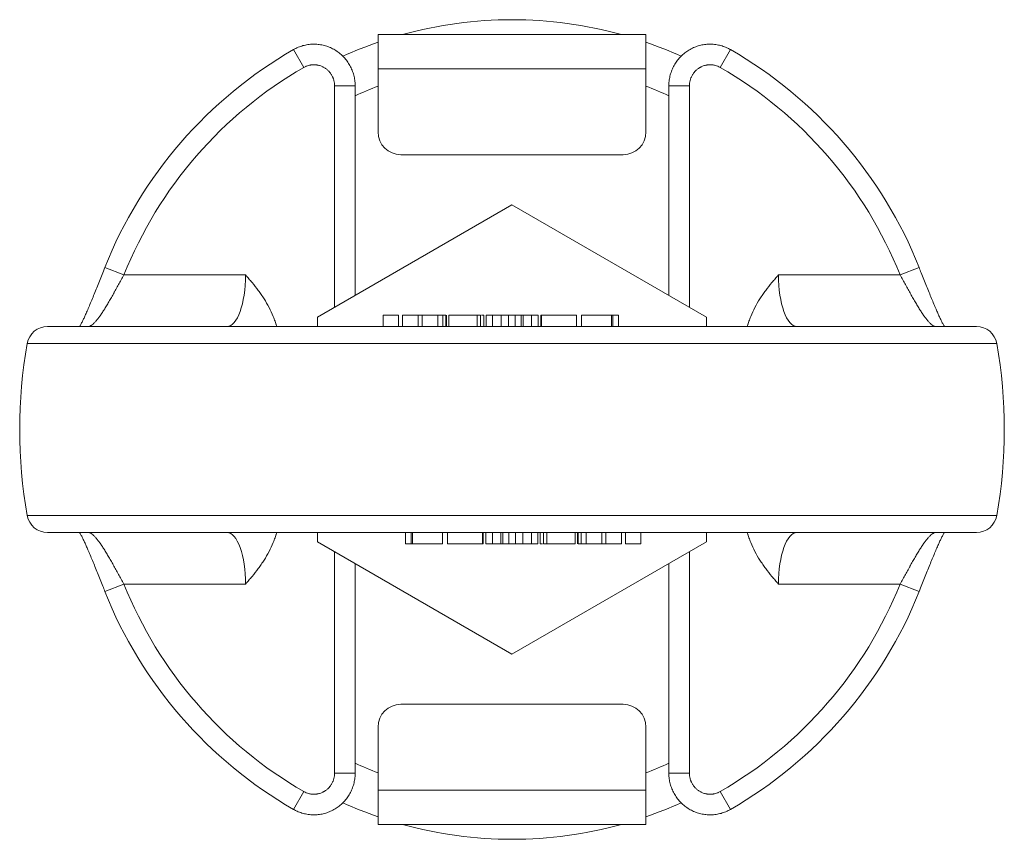
# Model space of a CAD drawing. Units: millimetres. Extents: x 170 to 392, y 68 to 330.
# Drawn here: x 170 to 256, y 68 to 140 of the extents above; entities that cross this region are included whole.
import ezdxf

# ---------------------------------------------------------------- set-up
doc = ezdxf.new("R2010")
doc.units = ezdxf.units.MM
doc.layers.add('1', color=7, linetype='Continuous', true_color=0xffffff)

msp = doc.modelspace()

# ---------------------------------------------------------------- linework, layer by layer
at = {"layer": '1', "color": 1, "linetype": 'Continuous', "lineweight": 18}
for p, q in [((201.672, 138.7), (225.072, 138.7)), ((201.672, 138.7), (201.672, 135.7)), ((225.072, 138.7), (225.072, 135.7)), ((201.672, 130.2), (201.672, 135.7)), ((225.072, 130.2), (225.072, 135.7)), ((203.672, 128.2), (223.072, 128.2)), ((223.072, 80.2), (203.672, 80.2)), ((201.672, 78.2), (201.672, 72.7)), ((225.072, 78.2), (225.072, 72.7)), ((201.672, 69.7), (201.672, 72.7)), ((225.072, 69.7), (225.072, 72.7)), ((225.072, 69.7), (201.672, 69.7))]:
    msp.add_line(p, q, dxfattribs=at)
at = {"layer": '1', "color": 30, "linetype": 'Continuous', "lineweight": 13}
for p, q in [((194.295, 137.388), (195.192, 135.828)), ((232.449, 137.388), (231.552, 135.828)), ((199.672, 134.217), (197.872, 134.217)), ((197.872, 114.881), (197.872, 134.217)), ((227.072, 134.217), (228.872, 134.217)), ((228.872, 134.217), (228.872, 114.881)), ((177.809, 118.366), (179.481, 117.7)), ((248.935, 118.366), (247.263, 117.7)), ((179.481, 117.7), (190.096, 117.7)), ((236.649, 117.7), (247.263, 117.7)), ((171.034, 111.714), (255.71, 111.714)), ((255.71, 96.685), (171.034, 96.685)), ((197.872, 74.183), (197.872, 93.519)), ((228.872, 93.519), (228.872, 74.183)), ((177.809, 90.034), (179.481, 90.7)), ((190.096, 90.7), (179.481, 90.7)), ((247.263, 90.7), (236.649, 90.7)), ((248.935, 90.034), (247.263, 90.7)), ((199.672, 74.183), (197.872, 74.183)), ((227.072, 74.183), (228.872, 74.183)), ((194.295, 71.011), (195.192, 72.572)), ((232.449, 71.011), (231.552, 72.572))]:
    msp.add_line(p, q, dxfattribs=at)
at = {"layer": '1', "color": 1, "linetype": 'Continuous', "lineweight": 13}
for p, q in [((201.672, 135.7), (225.072, 135.7)), ((225.072, 72.7), (201.672, 72.7))]:
    msp.add_line(p, q, dxfattribs=at)
at = {"layer": '1', "color": 30, "linetype": 'Continuous', "lineweight": 18}
for p, q in [((199.672, 134.217), (199.672, 115.92)), ((227.072, 115.92), (227.072, 134.217)), ((196.372, 114.015), (213.372, 123.83)), ((213.372, 123.83), (230.372, 114.015)), ((196.372, 113.199), (196.372, 114.015)), ((202.122, 114.2), (202.122, 113.2)), ((202.122, 114.2), (203.472, 114.2)), ((203.472, 113.2), (203.472, 114.2)), ((203.817, 114.2), (203.817, 113.2)), ((203.817, 114.2), (205.167, 114.2)), ((205.167, 113.2), (205.167, 114.2)), ((205.532, 114.2), (205.532, 113.2)), ((205.532, 114.2), (206.882, 114.2)), ((206.882, 113.2), (206.882, 114.2)), ((207.343, 113.2), (207.343, 114.2)), ((207.606, 114.2), (207.606, 113.2)), ((207.645, 113.2), (207.645, 114.2)), ((207.863, 114.2), (207.863, 113.2)), ((207.866, 114.2), (207.866, 113.2)), ((210.319, 114.2), (210.319, 113.2)), ((210.631, 114.2), (210.631, 113.2)), ((210.912, 113.2), (210.912, 114.2)), ((211.109, 114.2), (211.109, 113.2)), ((211.657, 114.2), (211.657, 113.2)), ((212.415, 114.2), (212.415, 113.2)), ((213.077, 114.2), (213.077, 113.2)), ((213.655, 114.2), (213.655, 113.2)), ((214.183, 114.2), (214.183, 113.2)), ((214.354, 114.2), (214.354, 113.2)), ((215.079, 114.2), (215.079, 113.2)), ((215.66, 114.2), (215.66, 113.2)), ((215.901, 114.2), (215.901, 113.2)), ((215.947, 114.2), (215.947, 113.2)), ((219.014, 113.2), (219.014, 114.2)), ((219.438, 114.2), (219.438, 113.2)), ((222.073, 114.2), (222.073, 113.2)), ((222.167, 114.2), (222.167, 113.2)), ((222.666, 114.2), (222.666, 113.2)), ((230.372, 114.015), (230.372, 113.199)), ((253.938, 113.2), (172.806, 113.2)), ((172.806, 95.2), (253.938, 95.2)), ((196.372, 94.385), (196.372, 95.2)), ((204.078, 94.2), (204.078, 95.2)), ((204.577, 94.2), (204.577, 95.2)), ((204.672, 94.2), (204.672, 95.2)), ((207.306, 94.2), (207.306, 95.2)), ((207.73, 95.2), (207.73, 94.2)), ((210.797, 94.2), (210.797, 95.2)), ((210.843, 94.2), (210.843, 95.2)), ((211.084, 94.2), (211.084, 95.2)), ((211.665, 94.2), (211.665, 95.2)), ((212.39, 94.2), (212.39, 95.2)), ((212.561, 94.2), (212.561, 95.2)), ((213.089, 94.2), (213.089, 95.2)), ((213.667, 94.2), (213.667, 95.2)), ((214.33, 94.2), (214.33, 95.2)), ((215.088, 94.2), (215.088, 95.2)), ((215.635, 94.2), (215.635, 95.2)), ((215.832, 95.2), (215.832, 94.2)), ((216.113, 94.2), (216.113, 95.2)), ((216.426, 94.2), (216.426, 95.2)), ((218.879, 94.2), (218.879, 95.2)), ((218.881, 94.2), (218.881, 95.2)), ((219.099, 95.2), (219.099, 94.2)), ((219.138, 94.2), (219.138, 95.2)), ((219.401, 95.2), (219.401, 94.2)), ((219.862, 95.2), (219.862, 94.2)), ((221.212, 94.2), (221.212, 95.2)), ((221.577, 95.2), (221.577, 94.2)), ((222.927, 94.2), (222.927, 95.2)), ((223.272, 95.2), (223.272, 94.2)), ((224.622, 94.2), (224.622, 95.2)), ((230.372, 95.2), (230.372, 94.385)), ((213.372, 84.57), (196.372, 94.385)), ((230.372, 94.385), (213.372, 84.57)), ((221.212, 94.2), (219.862, 94.2)), ((222.927, 94.2), (221.577, 94.2)), ((224.622, 94.2), (223.272, 94.2)), ((199.672, 92.479), (199.672, 74.183)), ((227.072, 74.183), (227.072, 92.479))]:
    msp.add_line(p, q, dxfattribs=at)
for centre, radius, start, end in [((213.372, 104.2), 35.801, 74.50753, 105.49298), ((213.372, 104.2), 35.801, 109.07418, 114.37392), ((213.372, 104.2), 35.801, 65.63729, 70.92535), ((213.372, 104.2), 38.281, 119.89026, 158.28076), ((213.372, 104.2), 38.281, 21.71924, 60.10974), ((172.806, 111.4), 1.8, 90, 169.93547), ((253.938, 111.4), 1.8, 10.06453, 90), ((213.372, 104.2), 43, 169.93547, 190.06453), ((213.372, 104.2), 43, 349.93547, 10.06453), ((172.806, 97), 1.8, 190.06453, 270), ((253.938, 97), 1.8, 270, 349.93547), ((213.372, 104.2), 38.281, 201.71924, 240.10974), ((213.372, 104.2), 38.281, 299.89026, 338.28076), ((213.372, 104.2), 35.801, 245.63956, 250.92517), ((213.372, 104.2), 35.801, 289.07499, 294.37038), ((213.372, 104.2), 35.801, 254.50636, 270), ((213.372, 104.2), 35.801, 270, 285.49329)]:
    msp.add_arc(centre, radius, start, end, dxfattribs=at)
at = {"layer": '1', "color": 30, "linetype": 'Continuous', "lineweight": 13}
for radius, start, end in [(36.481, 119.89026, 158.28076), (36.481, 21.71924, 60.10974), (32.201, 111.30527, 115.17903), (32.201, 64.81539, 68.69473), (36.481, 201.71924, 240.10974), (36.481, 299.89026, 338.28076), (32.201, 244.81539, 248.69473), (32.201, 291.30527, 295.17903)]:
    msp.add_arc((213.372, 104.2), radius, start, end, dxfattribs=at)
at = {"layer": '1', "color": 1, "linetype": 'Continuous', "lineweight": 18}
for centre, start, end in [((203.672, 130.2), 180, 270), ((223.072, 130.2), 270, 0), ((203.672, 78.2), 90, 180), ((223.072, 78.2), 0, 90)]:
    msp.add_arc(centre, 2, start, end, dxfattribs=at)
at = {"layer": '1', "color": 30, "linetype": 'Continuous', "lineweight": 13}
for centre, start_param, end_param in [((188.486, 117.7), 0, 1.570796), ((238.258, 117.7), 4.712389, 6.283185), ((188.486, 90.7), 1.570796, 3.141593), ((238.258, 90.7), 3.141593, 4.712389)]:
    msp.add_ellipse(centre, major_axis=(0, -4.5), ratio=0.357741, start_param=start_param, end_param=end_param, dxfattribs=at)
at = {"layer": '1', "color": 30, "linetype": 'Continuous', "lineweight": 18}
for points, knots in [([(199.668, 134.228), (199.669, 134.352), (199.658, 134.624), (199.587, 135.044), (199.46, 135.479), (199.278, 135.895), (199.048, 136.286), (198.772, 136.644), (198.453, 136.964), (198.098, 137.243), (197.712, 137.473), (197.301, 137.654), (196.872, 137.782), (196.432, 137.854), (195.987, 137.871), (195.545, 137.833), (195.109, 137.741), (194.693, 137.59), (194.419, 137.47), (194.294, 137.387), (194.294, 137.387)], [0, 0, 0, 0, 0.049006, 0.108465, 0.169126, 0.228875, 0.288612, 0.349208, 0.4084, 0.468121, 0.528226, 0.586881, 0.646436, 0.70577, 0.763986, 0.823468, 0.881961, 0.940359, 0.999903, 1, 1, 1, 1]), ([(232.446, 137.384), (232.345, 137.445), (232.112, 137.569), (231.722, 137.714), (231.289, 137.819), (230.846, 137.868), (230.4, 137.862), (229.961, 137.801), (229.532, 137.685), (229.121, 137.518), (228.733, 137.3), (228.375, 137.036), (228.052, 136.731), (227.768, 136.386), (227.526, 136.009), (227.333, 135.604), (227.189, 135.177), (227.102, 134.735), (227.066, 134.411), (227.074, 134.238), (227.075, 134.217)], [0, 0, 0, 0, 0.04648, 0.105035, 0.164736, 0.223329, 0.281822, 0.341272, 0.399333, 0.458121, 0.517291, 0.57538, 0.634742, 0.693657, 0.752414, 0.81238, 0.871378, 0.93104, 0.991488, 1, 1, 1, 1]), ([(177.818, 118.362), (177.775, 118.253), (177.655, 117.948), (177.457, 117.449), (177.227, 116.87), (176.999, 116.307), (176.778, 115.765), (176.564, 115.251), (176.36, 114.772), (176.179, 114.358), (176.023, 114.008), (175.882, 113.71), (175.745, 113.44), (175.655, 113.278), (175.613, 113.204), (175.609, 113.198)], [0, 0, 0, 0, 0.052045, 0.146079, 0.240076, 0.333643, 0.426423, 0.518088, 0.60836, 0.697028, 0.767267, 0.837233, 0.915939, 0.992773, 1, 1, 1, 1]), ([(251.137, 113.195), (251.127, 113.212), (251.081, 113.293), (250.988, 113.462), (250.852, 113.732), (250.71, 114.032), (250.563, 114.363), (250.402, 114.732), (250.218, 115.161), (250.013, 115.654), (249.798, 116.178), (249.574, 116.731), (249.345, 117.304), (249.128, 117.851), (248.988, 118.205), (248.926, 118.362)], [0, 0, 0, 0, 0.019731, 0.091171, 0.166284, 0.243971, 0.310446, 0.379931, 0.466158, 0.554496, 0.644909, 0.737061, 0.830556, 0.924951, 1, 1, 1, 1]), ([(190.096, 117.7), (190.108, 117.686), (190.12, 117.672), (190.144, 117.645), (190.181, 117.604), (190.266, 117.507), (190.435, 117.314), (190.578, 117.146), (190.859, 116.807), (191.041, 116.576), (191.303, 116.222), (191.388, 116.103), (191.514, 115.922), (191.555, 115.861), (191.636, 115.738), (191.676, 115.677), (191.873, 115.367), (192.02, 115.115), (192.291, 114.599), (192.414, 114.335), (192.577, 113.929), (192.654, 113.723), (192.734, 113.479), (192.765, 113.373), (192.786, 113.302), (192.796, 113.267), (192.809, 113.221), (192.812, 113.211), (192.814, 113.201)], [0, 0, 0, 0, 0.010356, 0.010356, 0.020713, 0.041425, 0.08285, 0.1657, 0.1657, 0.3314, 0.3314, 0.41425, 0.41425, 0.455675, 0.455675, 0.4971, 0.4971, 0.6628, 0.6628, 0.8285, 0.8285, 0.911351, 0.952776, 0.973488, 0.973488, 0.994201, 0.994201, 1, 1, 1, 1]), ([(233.93, 113.201), (233.933, 113.211), (233.935, 113.221), (233.948, 113.267), (233.958, 113.302), (233.979, 113.373), (234.011, 113.479), (234.09, 113.723), (234.167, 113.929), (234.331, 114.335), (234.454, 114.599), (234.724, 115.115), (234.871, 115.367), (235.068, 115.677), (235.108, 115.738), (235.189, 115.861), (235.23, 115.922), (235.356, 116.103), (235.441, 116.222), (235.703, 116.576), (235.885, 116.807), (236.166, 117.146), (236.309, 117.314), (236.478, 117.507), (236.563, 117.604), (236.6, 117.645), (236.624, 117.672), (236.636, 117.686), (236.649, 117.7)], [0, 0, 0, 0, 0.005799, 0.005799, 0.026512, 0.026512, 0.047224, 0.088649, 0.1715, 0.1715, 0.3372, 0.3372, 0.5029, 0.5029, 0.544325, 0.544325, 0.58575, 0.58575, 0.6686, 0.6686, 0.8343, 0.8343, 0.91715, 0.958575, 0.979287, 0.989644, 0.989644, 1, 1, 1, 1]), ([(207.343, 114.2), (207.343, 114.2), (207.325, 114.2), (207.218, 114.2), (207.099, 114.2), (206.928, 114.2)], [0, 0, 0, 0, 0.350902, 0.350902, 1, 1, 1, 1]), ([(210.319, 114.2), (210.189, 114.2), (210.01, 114.2), (209.563, 114.2), (209.308, 114.2), (208.744, 114.2), (208.52, 114.2), (208.183, 114.2), (208.064, 114.2), (207.923, 114.2), (207.88, 114.2), (207.866, 114.2)], [0, 0, 0, 0, 0.20173, 0.20173, 0.402155, 0.402155, 0.601755, 0.601755, 0.8002, 0.8002, 1, 1, 1, 1]), ([(210.912, 114.2), (210.912, 114.2), (210.909, 114.2), (210.885, 114.2), (210.83, 114.2), (210.728, 114.2), (210.715, 114.2), (210.702, 114.2)], [0, 0, 0, 0, 0.192291, 0.192291, 0.89825, 0.89825, 1, 1, 1, 1]), ([(212.415, 114.2), (212.351, 114.2), (212.288, 114.2), (212.035, 114.2), (211.846, 114.2), (211.657, 114.2)], [0, 0, 0, 0, 0.250452, 0.250452, 1, 1, 1, 1]), ([(213.077, 114.2), (212.912, 114.2), (212.746, 114.2), (212.526, 114.2), (212.47, 114.2), (212.415, 114.2)], [0, 0, 0, 0, 0.752082, 0.752082, 1, 1, 1, 1]), ([(215.079, 114.2), (214.903, 114.2), (214.727, 114.2), (214.486, 114.2), (214.42, 114.2), (214.354, 114.2)], [0, 0, 0, 0, 0.72891, 0.72891, 1, 1, 1, 1]), ([(219.014, 114.2), (219.014, 114.2), (218.915, 114.2), (218.47, 114.2), (218.117, 114.2), (217.223, 114.2), (216.845, 114.2), (216.215, 114.2), (216.026, 114.2), (215.957, 114.2), (215.953, 114.2), (215.947, 114.2)], [0, 0, 0, 0, 0.209214, 0.209214, 0.473572, 0.473572, 0.729141, 0.729141, 0.98471, 0.98471, 1, 1, 1, 1]), ([(222.073, 114.2), (221.992, 114.2), (221.886, 114.2), (221.627, 114.2), (221.456, 114.2), (220.97, 114.2), (220.709, 114.2), (220.224, 114.2), (220.019, 114.2), (219.689, 114.2), (219.57, 114.2), (219.459, 114.2), (219.438, 114.2), (219.438, 114.2)], [0, 0, 0, 0, 0.150802, 0.150802, 0.300709, 0.300709, 0.495994, 0.495994, 0.690543, 0.690543, 0.884365, 0.884365, 1, 1, 1, 1]), ([(175.607, 95.204), (175.617, 95.187), (175.663, 95.106), (175.756, 94.937), (175.893, 94.667), (176.034, 94.367), (176.182, 94.036), (176.343, 93.668), (176.526, 93.238), (176.731, 92.746), (176.947, 92.221), (177.17, 91.669), (177.399, 91.095), (177.616, 90.549), (177.756, 90.195), (177.818, 90.037)], [0, 0, 0, 0, 0.019731, 0.091171, 0.166284, 0.243971, 0.310446, 0.379931, 0.466158, 0.554496, 0.644909, 0.737061, 0.830556, 0.924951, 1, 1, 1, 1]), ([(192.814, 95.198), (192.812, 95.188), (192.809, 95.178), (192.796, 95.133), (192.786, 95.097), (192.765, 95.026), (192.734, 94.92), (192.654, 94.676), (192.577, 94.47), (192.414, 94.064), (192.291, 93.8), (192.02, 93.284), (191.873, 93.032), (191.676, 92.723), (191.636, 92.661), (191.555, 92.539), (191.514, 92.478), (191.388, 92.296), (191.303, 92.177), (191.041, 91.823), (190.859, 91.592), (190.578, 91.253), (190.435, 91.086), (190.266, 90.892), (190.181, 90.796), (190.144, 90.754), (190.12, 90.727), (190.108, 90.713), (190.096, 90.7)], [0, 0, 0, 0, 0.005799, 0.005799, 0.026512, 0.026512, 0.047224, 0.088649, 0.1715, 0.1715, 0.3372, 0.3372, 0.5029, 0.5029, 0.544325, 0.544325, 0.58575, 0.58575, 0.6686, 0.6686, 0.8343, 0.8343, 0.91715, 0.958575, 0.979287, 0.989644, 0.989644, 1, 1, 1, 1]), ([(236.649, 90.7), (236.636, 90.713), (236.624, 90.727), (236.6, 90.754), (236.563, 90.796), (236.478, 90.892), (236.309, 91.086), (236.166, 91.253), (235.885, 91.592), (235.703, 91.823), (235.441, 92.177), (235.356, 92.296), (235.23, 92.478), (235.189, 92.539), (235.108, 92.661), (235.068, 92.723), (234.871, 93.032), (234.724, 93.284), (234.454, 93.8), (234.331, 94.064), (234.167, 94.47), (234.09, 94.676), (234.011, 94.92), (233.979, 95.026), (233.958, 95.097), (233.948, 95.133), (233.935, 95.178), (233.933, 95.188), (233.93, 95.198)], [0, 0, 0, 0, 0.010356, 0.010356, 0.020713, 0.041425, 0.08285, 0.1657, 0.1657, 0.3314, 0.3314, 0.41425, 0.41425, 0.455675, 0.455675, 0.4971, 0.4971, 0.6628, 0.6628, 0.8285, 0.8285, 0.911351, 0.952776, 0.973488, 0.973488, 0.994201, 0.994201, 1, 1, 1, 1]), ([(248.926, 90.037), (248.969, 90.146), (249.089, 90.451), (249.287, 90.951), (249.518, 91.529), (249.745, 92.092), (249.966, 92.634), (250.18, 93.148), (250.384, 93.628), (250.565, 94.042), (250.721, 94.391), (250.862, 94.689), (250.999, 94.959), (251.089, 95.122), (251.132, 95.195), (251.135, 95.202)], [0, 0, 0, 0, 0.052045, 0.146079, 0.240076, 0.333643, 0.426423, 0.518088, 0.60836, 0.697028, 0.767267, 0.837233, 0.915939, 0.992773, 1, 1, 1, 1]), ([(204.672, 94.2), (204.752, 94.2), (204.858, 94.2), (205.117, 94.2), (205.288, 94.2), (205.774, 94.2), (206.035, 94.2), (206.52, 94.2), (206.725, 94.2), (207.056, 94.2), (207.175, 94.2), (207.285, 94.2), (207.306, 94.2), (207.306, 94.2)], [0, 0, 0, 0, 0.150802, 0.150802, 0.300709, 0.300709, 0.495994, 0.495994, 0.690543, 0.690543, 0.884365, 0.884365, 1, 1, 1, 1]), ([(207.73, 94.2), (207.73, 94.2), (207.829, 94.2), (208.274, 94.2), (208.627, 94.2), (209.521, 94.2), (209.9, 94.2), (210.529, 94.2), (210.718, 94.2), (210.787, 94.2), (210.792, 94.2), (210.797, 94.2)], [0, 0, 0, 0, 0.209214, 0.209214, 0.473572, 0.473572, 0.729141, 0.729141, 0.98471, 0.98471, 1, 1, 1, 1]), ([(211.665, 94.2), (211.841, 94.2), (212.017, 94.2), (212.259, 94.2), (212.324, 94.2), (212.39, 94.2)], [0, 0, 0, 0, 0.72891, 0.72891, 1, 1, 1, 1]), ([(213.667, 94.2), (213.832, 94.2), (213.998, 94.2), (214.218, 94.2), (214.274, 94.2), (214.33, 94.2)], [0, 0, 0, 0, 0.752082, 0.752082, 1, 1, 1, 1]), ([(214.33, 94.2), (214.393, 94.2), (214.456, 94.2), (214.709, 94.2), (214.898, 94.2), (215.088, 94.2)], [0, 0, 0, 0, 0.250452, 0.250452, 1, 1, 1, 1]), ([(215.832, 94.2), (215.832, 94.2), (215.835, 94.2), (215.859, 94.2), (215.914, 94.2), (216.016, 94.2), (216.029, 94.2), (216.043, 94.2)], [0, 0, 0, 0, 0.192291, 0.192291, 0.89825, 0.89825, 1, 1, 1, 1]), ([(216.426, 94.2), (216.556, 94.2), (216.734, 94.2), (217.181, 94.2), (217.436, 94.2), (218, 94.2), (218.224, 94.2), (218.561, 94.2), (218.68, 94.2), (218.822, 94.2), (218.864, 94.2), (218.879, 94.2)], [0, 0, 0, 0, 0.20173, 0.20173, 0.402155, 0.402155, 0.601755, 0.601755, 0.8002, 0.8002, 1, 1, 1, 1]), ([(219.401, 94.2), (219.401, 94.2), (219.419, 94.2), (219.526, 94.2), (219.646, 94.2), (219.816, 94.2)], [0, 0, 0, 0, 0.350902, 0.350902, 1, 1, 1, 1]), ([(194.299, 71.015), (194.399, 70.954), (194.632, 70.831), (195.022, 70.685), (195.455, 70.58), (195.899, 70.531), (196.344, 70.537), (196.783, 70.598), (197.213, 70.714), (197.624, 70.882), (198.011, 71.099), (198.369, 71.363), (198.693, 71.669), (198.977, 72.013), (199.218, 72.39), (199.411, 72.795), (199.555, 73.222), (199.642, 73.664), (199.678, 73.988), (199.67, 74.161), (199.669, 74.182)], [0, 0, 0, 0, 0.04648, 0.105035, 0.164736, 0.223329, 0.281822, 0.341272, 0.399333, 0.458121, 0.517291, 0.57538, 0.634742, 0.693657, 0.752414, 0.81238, 0.871378, 0.93104, 0.991488, 1, 1, 1, 1]), ([(227.076, 74.171), (227.075, 74.047), (227.086, 73.775), (227.157, 73.355), (227.284, 72.92), (227.466, 72.504), (227.696, 72.114), (227.973, 71.756), (228.291, 71.435), (228.646, 71.157), (229.032, 70.926), (229.443, 70.745), (229.872, 70.617), (230.312, 70.545), (230.758, 70.528), (231.2, 70.566), (231.635, 70.658), (232.052, 70.809), (232.325, 70.929), (232.45, 71.012), (232.451, 71.012)], [0, 0, 0, 0, 0.049006, 0.108465, 0.169126, 0.228875, 0.288612, 0.349208, 0.4084, 0.468121, 0.528226, 0.586881, 0.646436, 0.70577, 0.763986, 0.823468, 0.881961, 0.940359, 0.999903, 1, 1, 1, 1])]:
    msp.add_open_spline(points, degree=3, knots=knots, dxfattribs=at)
at = {"layer": '1', "color": 30, "linetype": 'Continuous', "lineweight": 13}
for points, knots in [([(197.872, 134.217), (197.872, 134.296), (197.867, 134.375), (197.848, 134.531), (197.833, 134.608), (197.804, 134.722), (197.793, 134.76), (197.774, 134.817), (197.768, 134.836), (197.755, 134.873), (197.748, 134.892), (197.711, 134.984), (197.644, 135.126), (197.56, 135.259), (197.502, 135.338), (197.49, 135.354), (197.466, 135.386), (197.453, 135.401), (197.415, 135.447), (197.389, 135.476), (197.308, 135.562), (197.25, 135.615), (197.128, 135.714), (197.064, 135.76), (196.962, 135.822), (196.928, 135.842), (196.858, 135.879), (196.822, 135.896), (196.715, 135.944), (196.641, 135.971), (196.527, 136.004), (196.489, 136.014), (196.431, 136.026), (196.411, 136.03), (196.372, 136.038), (196.353, 136.041), (196.255, 136.056), (196.099, 136.068), (195.941, 136.06), (195.843, 136.048), (195.823, 136.046), (195.784, 136.04), (195.725, 136.029), (195.667, 136.017), (195.553, 135.987), (195.479, 135.962), (195.369, 135.917), (195.333, 135.901), (195.262, 135.866), (195.227, 135.848), (195.192, 135.828)], [0, 0, 0, 0, 0.0625, 0.0625, 0.125, 0.125, 0.15625, 0.15625, 0.171875, 0.171875, 0.1875, 0.1875, 0.25, 0.3125, 0.3125, 0.328125, 0.328125, 0.34375, 0.34375, 0.375, 0.375, 0.4375, 0.4375, 0.5, 0.5, 0.53125, 0.53125, 0.5625, 0.5625, 0.625, 0.625, 0.65625, 0.65625, 0.671875, 0.671875, 0.6875, 0.6875, 0.75, 0.8125, 0.8125, 0.828125, 0.828125, 0.84375, 0.875, 0.875, 0.9375, 0.9375, 0.96875, 0.96875, 1, 1, 1, 1]), ([(231.552, 135.828), (231.483, 135.867), (231.341, 135.937), (231.192, 135.986), (231.078, 136.016), (231.039, 136.025), (230.961, 136.04), (230.922, 136.046), (230.804, 136.06), (230.726, 136.064), (230.569, 136.062), (230.491, 136.056), (230.392, 136.041), (230.373, 136.038), (230.334, 136.031), (230.276, 136.019), (230.218, 136.004), (230.105, 135.971), (230.032, 135.944), (229.923, 135.896), (229.888, 135.879), (229.835, 135.852), (229.817, 135.842), (229.783, 135.822), (229.766, 135.812), (229.682, 135.761), (229.554, 135.67), (229.438, 135.563), (229.369, 135.491), (229.356, 135.477), (229.33, 135.447), (229.291, 135.402), (229.255, 135.355), (229.185, 135.26), (229.143, 135.194), (229.086, 135.091), (229.068, 135.055), (229.043, 135.002), (229.034, 134.983), (229.019, 134.947), (229.011, 134.929), (228.975, 134.837), (228.927, 134.687), (228.897, 134.533), (228.882, 134.415), (228.878, 134.375), (228.873, 134.296), (228.872, 134.256), (228.872, 134.217)], [0, 0, 0, 0, 0.0625, 0.125, 0.125, 0.15625, 0.15625, 0.1875, 0.1875, 0.25, 0.25, 0.3125, 0.3125, 0.328125, 0.328125, 0.34375, 0.375, 0.375, 0.4375, 0.4375, 0.46875, 0.46875, 0.484375, 0.484375, 0.5, 0.5, 0.5625, 0.625, 0.625, 0.640625, 0.640625, 0.65625, 0.6875, 0.6875, 0.75, 0.75, 0.78125, 0.78125, 0.796875, 0.796875, 0.8125, 0.8125, 0.875, 0.9375, 0.9375, 0.96875, 0.96875, 1, 1, 1, 1]), ([(179.481, 117.7), (179.402, 117.557), (179.323, 117.416), (179.167, 117.135), (179.011, 116.856), (178.857, 116.581), (178.742, 116.376), (178.685, 116.274), (178.628, 116.173), (178.59, 116.105), (178.571, 116.072), (178.476, 115.905), (178.328, 115.643), (178.184, 115.394), (178.041, 115.151), (177.971, 115.033), (177.867, 114.861), (177.832, 114.804), (177.78, 114.721), (177.763, 114.693), (177.729, 114.639), (177.644, 114.504), (177.496, 114.277), (177.369, 114.096), (177.245, 113.926), (177.184, 113.846), (177.093, 113.736), (177.063, 113.7), (177.004, 113.633), (176.975, 113.601), (176.889, 113.511), (176.834, 113.458), (176.726, 113.366), (176.673, 113.327), (176.596, 113.28), (176.571, 113.266), (176.521, 113.242), (176.496, 113.232), (176.424, 113.208), (176.377, 113.2), (176.333, 113.2)], [0, 0, 0, 0, 0.0625, 0.0625, 0.125, 0.1875, 0.1875, 0.21875, 0.234375, 0.234375, 0.25, 0.25, 0.3125, 0.375, 0.375, 0.4375, 0.4375, 0.46875, 0.46875, 0.484375, 0.484375, 0.5, 0.5625, 0.625, 0.625, 0.6875, 0.6875, 0.71875, 0.71875, 0.75, 0.75, 0.8125, 0.8125, 0.875, 0.875, 0.90625, 0.90625, 0.9375, 0.9375, 1, 1, 1, 1]), ([(250.412, 113.2), (250.367, 113.2), (250.321, 113.208), (250.225, 113.24), (250.176, 113.263), (250.074, 113.325), (250.021, 113.364), (249.953, 113.422), (249.939, 113.434), (249.912, 113.459), (249.898, 113.472), (249.855, 113.512), (249.827, 113.54), (249.741, 113.63), (249.683, 113.697), (249.564, 113.842), (249.503, 113.921), (249.409, 114.049), (249.377, 114.093), (249.313, 114.184), (249.281, 114.231), (249.183, 114.376), (249.117, 114.478), (248.983, 114.689), (248.847, 114.909), (248.707, 115.145), (248.599, 115.329), (248.562, 115.391), (248.49, 115.517), (248.453, 115.581), (248.343, 115.772), (248.195, 116.033), (248.044, 116.302), (247.929, 116.506), (247.871, 116.609), (247.813, 116.713), (247.774, 116.783), (247.755, 116.818), (247.657, 116.993), (247.5, 117.274), (247.342, 117.557), (247.263, 117.7)], [0, 0, 0, 0, 0.0625, 0.0625, 0.125, 0.125, 0.1875, 0.1875, 0.203125, 0.203125, 0.21875, 0.21875, 0.25, 0.25, 0.3125, 0.3125, 0.375, 0.375, 0.40625, 0.40625, 0.4375, 0.4375, 0.5, 0.5, 0.5625, 0.625, 0.625, 0.65625, 0.65625, 0.6875, 0.6875, 0.75, 0.8125, 0.8125, 0.84375, 0.859375, 0.859375, 0.875, 0.875, 0.9375, 1, 1, 1, 1]), ([(176.333, 95.2), (176.377, 95.2), (176.423, 95.191), (176.519, 95.16), (176.568, 95.136), (176.67, 95.074), (176.723, 95.035), (176.791, 94.978), (176.805, 94.966), (176.833, 94.941), (176.847, 94.928), (176.889, 94.887), (176.917, 94.859), (177.003, 94.769), (177.061, 94.702), (177.181, 94.557), (177.242, 94.478), (177.335, 94.35), (177.367, 94.306), (177.431, 94.215), (177.463, 94.168), (177.561, 94.023), (177.627, 93.922), (177.761, 93.71), (177.897, 93.49), (178.038, 93.254), (178.145, 93.07), (178.182, 93.008), (178.255, 92.882), (178.291, 92.819), (178.401, 92.627), (178.549, 92.366), (178.7, 92.098), (178.815, 91.893), (178.873, 91.79), (178.931, 91.686), (178.97, 91.616), (178.989, 91.581), (179.087, 91.406), (179.244, 91.125), (179.402, 90.842), (179.481, 90.7)], [0, 0, 0, 0, 0.0625, 0.0625, 0.125, 0.125, 0.1875, 0.1875, 0.203125, 0.203125, 0.21875, 0.21875, 0.25, 0.25, 0.3125, 0.3125, 0.375, 0.375, 0.40625, 0.40625, 0.4375, 0.4375, 0.5, 0.5, 0.5625, 0.625, 0.625, 0.65625, 0.65625, 0.6875, 0.6875, 0.75, 0.8125, 0.8125, 0.84375, 0.859375, 0.859375, 0.875, 0.875, 0.9375, 1, 1, 1, 1]), ([(247.263, 90.7), (247.342, 90.842), (247.421, 90.983), (247.578, 91.264), (247.733, 91.543), (247.887, 91.818), (248.002, 92.023), (248.059, 92.125), (248.116, 92.226), (248.154, 92.294), (248.173, 92.327), (248.268, 92.495), (248.416, 92.756), (248.561, 93.005), (248.703, 93.248), (248.773, 93.366), (248.878, 93.538), (248.912, 93.595), (248.964, 93.678), (248.981, 93.706), (249.015, 93.76), (249.1, 93.895), (249.248, 94.123), (249.375, 94.304), (249.499, 94.474), (249.56, 94.553), (249.651, 94.664), (249.681, 94.699), (249.74, 94.766), (249.769, 94.798), (249.855, 94.888), (249.91, 94.941), (250.019, 95.033), (250.071, 95.072), (250.148, 95.119), (250.174, 95.133), (250.224, 95.157), (250.248, 95.167), (250.321, 95.191), (250.367, 95.2), (250.412, 95.2)], [0, 0, 0, 0, 0.0625, 0.0625, 0.125, 0.1875, 0.1875, 0.21875, 0.234375, 0.234375, 0.25, 0.25, 0.3125, 0.375, 0.375, 0.4375, 0.4375, 0.46875, 0.46875, 0.484375, 0.484375, 0.5, 0.5625, 0.625, 0.625, 0.6875, 0.6875, 0.71875, 0.71875, 0.75, 0.75, 0.8125, 0.8125, 0.875, 0.875, 0.90625, 0.90625, 0.9375, 0.9375, 1, 1, 1, 1]), ([(195.192, 72.572), (195.261, 72.532), (195.403, 72.463), (195.552, 72.413), (195.666, 72.383), (195.705, 72.374), (195.783, 72.359), (195.822, 72.353), (195.94, 72.339), (196.018, 72.335), (196.175, 72.337), (196.254, 72.344), (196.352, 72.358), (196.372, 72.362), (196.411, 72.369), (196.469, 72.38), (196.526, 72.395), (196.639, 72.428), (196.713, 72.455), (196.821, 72.503), (196.856, 72.52), (196.909, 72.548), (196.927, 72.557), (196.961, 72.577), (196.978, 72.587), (197.062, 72.638), (197.191, 72.729), (197.306, 72.836), (197.375, 72.908), (197.388, 72.923), (197.415, 72.952), (197.453, 72.997), (197.49, 73.044), (197.559, 73.139), (197.601, 73.205), (197.658, 73.309), (197.676, 73.344), (197.702, 73.398), (197.71, 73.416), (197.725, 73.452), (197.733, 73.471), (197.769, 73.562), (197.818, 73.712), (197.847, 73.866), (197.862, 73.984), (197.866, 74.024), (197.871, 74.103), (197.872, 74.143), (197.872, 74.183)], [0, 0, 0, 0, 0.0625, 0.125, 0.125, 0.15625, 0.15625, 0.1875, 0.1875, 0.25, 0.25, 0.3125, 0.3125, 0.328125, 0.328125, 0.34375, 0.375, 0.375, 0.4375, 0.4375, 0.46875, 0.46875, 0.484375, 0.484375, 0.5, 0.5, 0.5625, 0.625, 0.625, 0.640625, 0.640625, 0.65625, 0.6875, 0.6875, 0.75, 0.75, 0.78125, 0.78125, 0.796875, 0.796875, 0.8125, 0.8125, 0.875, 0.9375, 0.9375, 0.96875, 0.96875, 1, 1, 1, 1]), ([(228.872, 74.183), (228.872, 74.103), (228.877, 74.024), (228.897, 73.868), (228.911, 73.791), (228.94, 73.677), (228.951, 73.639), (228.97, 73.582), (228.976, 73.564), (228.99, 73.526), (228.997, 73.508), (229.033, 73.416), (229.1, 73.273), (229.184, 73.141), (229.242, 73.061), (229.254, 73.045), (229.278, 73.014), (229.291, 72.998), (229.329, 72.952), (229.355, 72.923), (229.437, 72.837), (229.494, 72.784), (229.616, 72.685), (229.68, 72.639), (229.782, 72.577), (229.817, 72.557), (229.887, 72.521), (229.922, 72.503), (230.03, 72.456), (230.103, 72.429), (230.217, 72.396), (230.255, 72.386), (230.313, 72.373), (230.333, 72.369), (230.372, 72.362), (230.391, 72.358), (230.489, 72.344), (230.646, 72.331), (230.803, 72.339), (230.901, 72.351), (230.921, 72.354), (230.96, 72.36), (231.019, 72.37), (231.077, 72.383), (231.191, 72.412), (231.265, 72.437), (231.375, 72.482), (231.411, 72.498), (231.482, 72.533), (231.517, 72.552), (231.552, 72.572)], [0, 0, 0, 0, 0.0625, 0.0625, 0.125, 0.125, 0.15625, 0.15625, 0.171875, 0.171875, 0.1875, 0.1875, 0.25, 0.3125, 0.3125, 0.328125, 0.328125, 0.34375, 0.34375, 0.375, 0.375, 0.4375, 0.4375, 0.5, 0.5, 0.53125, 0.53125, 0.5625, 0.5625, 0.625, 0.625, 0.65625, 0.65625, 0.671875, 0.671875, 0.6875, 0.6875, 0.75, 0.8125, 0.8125, 0.828125, 0.828125, 0.84375, 0.875, 0.875, 0.9375, 0.9375, 0.96875, 0.96875, 1, 1, 1, 1])]:
    msp.add_open_spline(points, degree=3, knots=knots, dxfattribs=at)
at = {"layer": '1', "color": 30, "linetype": 'Continuous', "lineweight": 18}
for points in [[(205.484, 114.2), (205.381, 114.2), (205.286, 114.2), (205.198, 114.2)], [(207.606, 114.2), (207.528, 114.2), (207.449, 114.2), (207.371, 114.2)], [(210.631, 114.2), (210.553, 114.2), (210.449, 114.2), (210.319, 114.2)], [(211.657, 114.2), (211.474, 114.2), (211.292, 114.2), (211.109, 114.2)], [(213.655, 114.2), (213.462, 114.2), (213.27, 114.2), (213.077, 114.2)], [(214.183, 114.2), (214.007, 114.2), (213.831, 114.2), (213.655, 114.2)], [(214.354, 114.2), (214.346, 114.2), (214.289, 114.2), (214.183, 114.2)], [(215.66, 114.2), (215.466, 114.2), (215.273, 114.2), (215.079, 114.2)], [(215.916, 114.2), (215.911, 114.2), (215.906, 114.2), (215.901, 114.2)], [(222.167, 114.2), (222.136, 114.2), (222.104, 114.2), (222.073, 114.2)], [(222.666, 114.2), (222.5, 114.2), (222.333, 114.2), (222.167, 114.2)], [(176.127, 113.2), (176.163, 113.203), (176.2, 113.204), (176.238, 113.203)], [(250.617, 95.199), (250.581, 95.196), (250.544, 95.195), (250.506, 95.196)], [(204.078, 94.2), (204.244, 94.2), (204.411, 94.2), (204.577, 94.2)], [(204.577, 94.2), (204.609, 94.2), (204.64, 94.2), (204.672, 94.2)], [(210.828, 94.2), (210.833, 94.2), (210.838, 94.2), (210.843, 94.2)], [(211.084, 94.2), (211.278, 94.2), (211.471, 94.2), (211.665, 94.2)], [(212.39, 94.2), (212.398, 94.2), (212.455, 94.2), (212.561, 94.2)], [(212.561, 94.2), (212.737, 94.2), (212.913, 94.2), (213.089, 94.2)], [(213.089, 94.2), (213.282, 94.2), (213.474, 94.2), (213.667, 94.2)], [(215.088, 94.2), (215.27, 94.2), (215.452, 94.2), (215.635, 94.2)], [(216.113, 94.2), (216.191, 94.2), (216.295, 94.2), (216.426, 94.2)], [(219.138, 94.2), (219.226, 94.2), (219.313, 94.2), (219.401, 94.2)], [(221.261, 94.2), (221.363, 94.2), (221.459, 94.2), (221.546, 94.2)]]:
    msp.add_open_spline(points, degree=3, dxfattribs=at)

doc.saveas('drawing.dxf')
